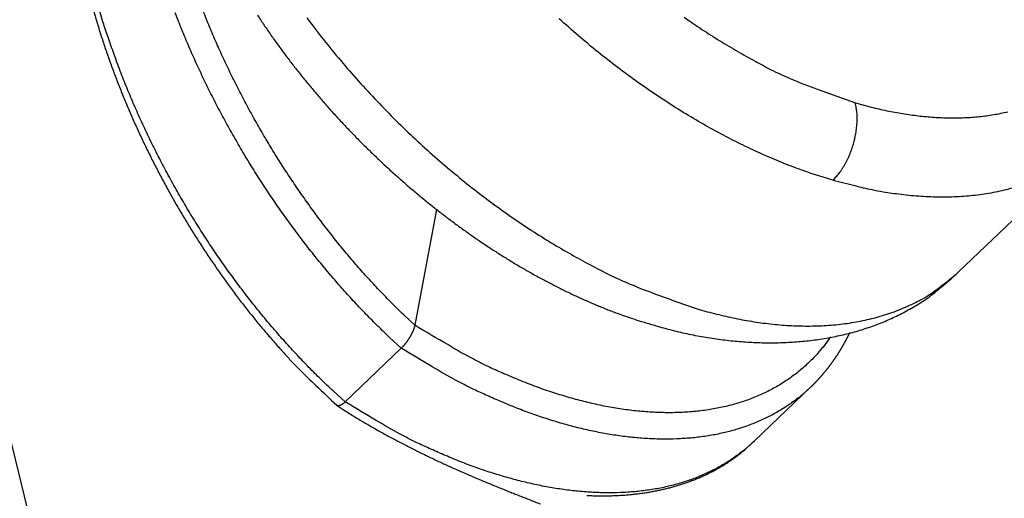
# Model space of a CAD drawing. Units: inches. Extents: x 11 to 673, y 29 to 500.
# Drawn here: x 259 to 265, y 257 to 260 of the extents above; entities that cross this region are included whole.
import ezdxf

# ---------------------------------------------------------------- set-up
doc = ezdxf.new("R2010")
doc.units = ezdxf.units.IN
doc.header["$MEASUREMENT"] = 0
doc.layers.get('0').update_dxf_attribs({"lineweight": 30})

msp = doc.modelspace()

# ---------------------------------------------------------------- linework, layer by layer
at = {"linetype": 'Continuous'}
for p, q in [((258.809, 260.3837), (260.0294, 255.3867)), ((264.427, 258.6739), (265.1351, 259.3511)), ((261.6829, 259.004), (261.5687, 258.3951)), ((261.4976, 258.2741), (261.2026, 257.9919)), ((263.3548, 257.7867), (263.6498, 258.0689))]:
    msp.add_line(p, q, dxfattribs=at)
for points in [[(261.2026, 257.992), (261.1388, 258.0499, -0.005975), (261.0754, 258.1104, -0.005718), (261.0122, 258.1736, -0.005564), (260.9493, 258.2391, -0.005566), (260.887, 258.3071, -0.005517), (260.8253, 258.3774, -0.005459), (260.7645, 258.45, -0.005397), (260.7045, 258.5247, -0.005367), (260.6456, 258.6015, -0.005325), (260.5878, 258.6802, -0.005298), (260.5313, 258.7607, -0.005266), (260.4761, 258.8428, -0.005247), (260.4225, 258.9264, -0.005232), (260.3705, 259.0114, -0.005232), (260.3203, 259.0976, -0.005214), (260.2718, 259.1848, -0.005187), (260.2253, 259.2728, -0.005233), (260.1808, 259.3616, -0.005338), (260.1383, 259.4511, -0.005222), (260.098, 259.5405, -0.004924), (260.06, 259.6296, -0.005413), (260.024, 259.7201, -0.006417), (259.9898, 259.8125, -0.005021), (259.9591, 259.8991, -0.001959), (259.9324, 259.9774, -0.006956), (259.9035, 260.0762, -0.012188)], [(261.5687, 258.3951), (261.5104, 258.4499, -0.005551), (261.4523, 258.5069, -0.005332), (261.3945, 258.5661, -0.005195), (261.337, 258.6274, -0.005188), (261.2801, 258.6909, -0.00514), (261.2236, 258.7563, -0.005084), (261.1679, 258.8237, -0.005025), (261.113, 258.8929, -0.004991), (261.0589, 258.9639, -0.004949), (261.0058, 259.0366, -0.00492), (260.9538, 259.1108, -0.004885), (260.9029, 259.1865, -0.004862), (260.8533, 259.2635, -0.004842), (260.805, 259.3417, -0.004836), (260.7582, 259.421, -0.004813), (260.7129, 259.5012, -0.00478), (260.6692, 259.5822, -0.004815), (260.6271, 259.664, -0.004905), (260.5867, 259.7464, -0.004787), (260.5482, 259.8289, -0.004502), (260.5116, 259.9112, -0.004945), (260.4765, 259.9949, -0.005857), (260.4429, 260.0804, -0.00456)], [(259.8774, 260.055, 0.004439), (259.8967, 259.9886, 0.004348), (259.9174, 259.922, 0.004263), (259.9392, 259.8555, 0.004182), (259.9623, 259.789, 0.004111), (259.9866, 259.7226, 0.004045), (260.012, 259.6563, 0.003988), (260.0386, 259.5901, 0.003936), (260.0664, 259.5242, 0.003892), (260.0952, 259.4585, 0.003853), (260.1252, 259.3931, 0.003821), (260.1562, 259.328, 0.003794), (260.1882, 259.2632, 0.003774), (260.2213, 259.1989, 0.003759), (260.2554, 259.1351, 0.00375), (260.2904, 259.0717, 0.003748), (260.3264, 259.0089, 0.00375), (260.3633, 258.9467, 0.003757), (260.4011, 258.8851, 0.003774), (260.4398, 258.8242, 0.003801), (260.4793, 258.764, 0.003817), (260.5197, 258.7045, 0.003826), (260.5608, 258.6458, 0.003897), (260.6028, 258.5879, 0.004025), (260.6456, 258.5309, 0.003958), (260.689, 258.4749, 0.003739), (260.7328, 258.4202, 0.004202), (260.7781, 258.3658, 0.005131), (260.8252, 258.3113, 0.003946), (260.8698, 258.2608, 0.001299), (260.9105, 258.2156, 0.005756), (260.9641, 258.1603, 0.010373), (261.0482, 258.0788, 0.005213), (261.1594, 257.9743, 0.00278)], [(261.4976, 258.2741), (261.436, 258.3311, -0.005648), (261.3746, 258.3904, -0.005419), (261.3134, 258.4521, -0.005278), (261.2526, 258.516, -0.005274), (261.1924, 258.5822, -0.005226), (261.1327, 258.6505, -0.00517), (261.0737, 258.721, -0.005111), (261.0155, 258.7933, -0.005079), (260.9583, 258.8676, -0.005037), (260.9021, 258.9436, -0.005009), (260.8471, 259.0214, -0.004976), (260.7933, 259.1006, -0.004955), (260.7409, 259.1813, -0.004937), (260.6899, 259.2632, -0.004933), (260.6405, 259.3463, -0.004912), (260.5926, 259.4304, -0.004882), (260.5466, 259.5152, -0.004921), (260.5022, 259.6009, -0.005015), (260.4598, 259.6872, -0.004899), (260.4193, 259.7736, -0.004611), (260.3809, 259.8598, -0.005067), (260.3442, 259.9473, -0.006004), (260.3091, 260.0368, -0.004682)], [(260.7408, 260.0258, 0.001973), (260.7584, 259.9993, 0.001967), (260.7761, 259.9728, 0.001963), (260.7942, 259.9464, 0.001959), (260.8124, 259.9202, 0.001955), (260.831, 259.894, 0.001952), (260.8497, 259.8679, 0.001951), (260.8687, 259.842, 0.001948), (260.8878, 259.8162, 0.001944), (260.9073, 259.7905, 0.001937), (260.9269, 259.7649, 0.001924), (260.9468, 259.7394, 0.001914), (260.9668, 259.7141, 0.001904), (260.9871, 259.6889, 0.001896), (261.0076, 259.6638, 0.001887), (261.0283, 259.6388, 0.001879), (261.0492, 259.614, 0.001871), (261.0703, 259.5894, 0.001865), (261.0916, 259.5649, 0.001858), (261.1131, 259.5405, 0.001853), (261.1348, 259.5163, 0.001847), (261.1566, 259.4923, 0.001843), (261.1787, 259.4683, 0.001838), (261.2009, 259.4446, 0.001835), (261.2233, 259.421, 0.001832), (261.2459, 259.3976, 0.001829), (261.2686, 259.3744, 0.001827), (261.2915, 259.3513, 0.001825), (261.3146, 259.3284, 0.001824), (261.3378, 259.3057, 0.001824), (261.3612, 259.2831, 0.001824), (261.3848, 259.2608, 0.001825), (261.4084, 259.2386, 0.001826), (261.4323, 259.2166, 0.001827), (261.4563, 259.1948, 0.00183), (261.4804, 259.1732, 0.001832), (261.5047, 259.1518, 0.001836), (261.5291, 259.1306, 0.001839), (261.5536, 259.1096, 0.001844), (261.5783, 259.0888, 0.001849), (261.603, 259.0682, 0.001854), (261.6279, 259.0478, 0.00186), (261.653, 259.0277, 0.001867), (261.6781, 259.0077, 0.001874), (261.7033, 258.988, 0.001882), (261.7287, 258.9685, 0.00189), (261.7542, 258.9492, 0.001899), (261.7797, 258.9302, 0.001909), (261.8054, 258.9114, 0.001919), (261.8312, 258.8928, 0.001929), (261.857, 258.8744, 0.001941), (261.883, 258.8564, 0.001953), (261.909, 258.8385, 0.001966), (261.9351, 258.8209, 0.001979), (261.9613, 258.8035, 0.001993), (261.9875, 258.7864, 0.002007), (262.0139, 258.7695, 0.002023), (262.0403, 258.7529, 0.002038), (262.0668, 258.7366, 0.002055), (262.0933, 258.7205, 0.002072), (262.1199, 258.7047, 0.00209), (262.1466, 258.6892, 0.002109), (262.1733, 258.6739, 0.002129), (262.2, 258.6589, 0.002149), (262.2268, 258.6442, 0.00217), (262.2537, 258.6298, 0.002191), (262.2806, 258.6156, 0.002214), (262.3075, 258.6018, 0.002237), (262.3344, 258.5882, 0.00226), (262.3614, 258.5749, 0.002286), (262.3885, 258.5619, 0.002317), (262.4155, 258.5492, 0.002337), (262.4426, 258.5368, 0.00235), (262.4696, 258.5248, 0.002399), (262.4968, 258.513, 0.002479), (262.5239, 258.5015, 0.002437), (262.551, 258.4903, 0.002299), (262.5779, 258.4796, 0.002575), (262.6053, 258.469, 0.003123), (262.6332, 258.4585, 0.002394), (262.6595, 258.4489, 0.000803), (262.6832, 258.4404, 0.003451), (262.7137, 258.4301, 0.006102), (262.7606, 258.4154, 0.003031), (262.822, 258.3966, 0.001613)], [(261.0012, 260.0111, 0.007863), (261.0882, 259.8976, 0.007737), (261.179, 259.7865, 0.007632), (261.273, 259.6781, 0.007535), (261.37, 259.5731, 0.007478), (261.4694, 259.4716, 0.007422), (261.5709, 259.3742, 0.00739), (261.6738, 259.2809, 0.007322), (261.7778, 259.1922, 0.007381), (261.8825, 259.108, 0.007477), (261.9876, 259.0287, 0.007379), (262.0921, 258.9544, 0.00702), (262.1956, 258.8854, 0.007627), (262.2995, 258.8208, 0.008859), (262.4042, 258.7607, 0.007239), (262.5019, 258.7073, 0.003355), (262.5895, 258.6615, 0.009621), (262.697, 258.6133, 0.016887), (262.8555, 258.5521, 0.009294), (263.059, 258.48, 0.00536)], [(262.9862, 260.0139, 0.006913), (263.0787, 259.9504, 0.007621), (263.1726, 259.8905, 0.009046), (263.2683, 259.8341, 0.007296), (263.3581, 259.7836, 0.003124), (263.4391, 259.74, 0.010045), (263.5401, 259.6937, 0.01799), (263.691, 259.6345, 0.009742), (263.8859, 259.5645, 0.005496)], [(263.767, 259.1572), (263.6717, 259.1869, -0.009879), (263.5744, 259.2214, -0.00907), (263.4748, 259.2607, -0.008597), (263.3733, 259.3048, -0.008568), (263.2702, 259.3539, -0.008383), (263.1659, 259.4078, -0.008183), (263.0606, 259.4667, -0.007971), (262.9547, 259.5304, -0.007845), (262.8486, 259.5989, -0.007686), (262.7426, 259.6719, -0.007575), (262.6371, 259.7495, -0.007448), (262.5326, 259.8312, -0.007362), (262.4294, 259.9169, -0.007278), (262.328, 260.0063, -0.007229)], [(263.767, 259.1572), (263.7754, 259.1655, 0.010837), (263.7837, 259.1745, 0.00982), (263.7921, 259.1842, 0.009257), (263.8003, 259.1946, 0.009267), (263.8085, 259.2057, 0.009072), (263.8165, 259.2174, 0.008859), (263.8243, 259.2298, 0.008629), (263.8319, 259.2428, 0.008509), (263.8392, 259.2563, 0.008346), (263.8462, 259.2704, 0.008245), (263.8528, 259.2849, 0.008124), (263.8591, 259.2999, 0.008055), (263.8649, 259.3152, 0.007988), (263.8703, 259.3308, 0.007966), (263.8752, 259.3466, 0.007927), (263.8796, 259.3626, 0.00789), (263.8834, 259.3786, 0.007966), (263.8867, 259.3947, 0.008126), (263.8895, 259.4107, 0.008019), (263.8917, 259.4265, 0.00765), (263.8934, 259.442, 0.008387), (263.8945, 259.4574, 0.009885), (263.895, 259.4728, 0.008027), (263.8952, 259.4871, 0.003568), (263.895, 259.4998, 0.010928), (263.8938, 259.515, 0.019529), (263.8907, 259.5368, 0.010721), (263.8859, 259.5645, 0.006112)], [(263.8859, 259.5645), (263.9687, 259.542, 0.010162), (264.0515, 259.523, 0.010204), (264.1343, 259.5077, 0.010574), (264.2169, 259.4961, 0.011479), (264.2987, 259.4886, 0.012293), (264.3796, 259.4853, 0.013075), (264.4592, 259.4865, 0.0139), (264.5373, 259.4921, 0.014841), (264.6134, 259.5023, 0.015774), (264.6874, 259.5172, 0.016734)], [(264.7134, 259.1162, -0.010016), (264.6684, 259.1045, -0.009726), (264.6225, 259.0945, -0.009443), (264.5758, 259.0861, -0.009159), (264.5284, 259.0794, -0.008848), (264.4803, 259.0742, -0.008507), (264.4315, 259.0707, -0.008285), (264.3821, 259.0687, -0.008135), (264.3322, 259.0683, -0.007657), (264.282, 259.0694, -0.006954), (264.2317, 259.0719, -0.007339), (264.1803, 259.0761, -0.008293), (264.1273, 259.082, -0.006196), (264.0775, 259.0885, -0.002373), (264.0322, 259.095, -0.008113), (263.974, 259.1064, -0.013055), (263.8844, 259.1274, -0.006241), (263.767, 259.1572, -0.003306)], [(263.059, 258.48), (263.1072, 258.4664, 0.005177), (263.1557, 258.4538, 0.005089), (263.2045, 258.4422, 0.005166), (263.2535, 258.4316, 0.005449), (263.3028, 258.4222, 0.005671), (263.3522, 258.4139, 0.005883), (263.4016, 258.4068, 0.006094), (263.4512, 258.4009, 0.006353), (263.5007, 258.3964, 0.006597), (263.5502, 258.3932, 0.006875), (263.5996, 258.3914, 0.007139), (263.6488, 258.3911, 0.007437), (263.6978, 258.3922, 0.007732), (263.7464, 258.3949, 0.008075), (263.7948, 258.3992, 0.008361), (263.8426, 258.4051, 0.008645), (263.89, 258.4127, 0.009055), (263.9368, 258.4219, 0.009626), (263.983, 258.433, 0.009661), (264.0283, 258.4457, 0.00929), (264.0727, 258.46, 0.01066), (264.1168, 258.4766, 0.013291), (264.1607, 258.4957, 0.010251), (264.2014, 258.5148, 0.003267), (264.2378, 258.5329, 0.015196), (264.2817, 258.5604, 0.027305), (264.3456, 258.6081, 0.013428), (264.427, 258.6739, 0.007032)], [(262.822, 258.3966), (262.8664, 258.3839, 0.004782), (262.9108, 258.372, 0.004831), (262.9552, 258.3611, 0.004872), (262.9997, 258.3511, 0.004911), (263.0441, 258.342, 0.00496), (263.0885, 258.3339, 0.005011), (263.1328, 258.3267, 0.005068), (263.177, 258.3204, 0.005129), (263.221, 258.3151, 0.005196), (263.265, 258.3107, 0.005267), (263.3087, 258.3073, 0.005344), (263.3523, 258.3049, 0.005426), (263.3956, 258.3034, 0.005513), (263.4387, 258.3029, 0.005605), (263.4816, 258.3034, 0.005703), (263.5241, 258.3049, 0.005806), (263.5664, 258.3073, 0.005914), (263.6083, 258.3107, 0.006028), (263.6498, 258.3152, 0.006145), (263.691, 258.3206, 0.006271), (263.7318, 258.3271, 0.006396), (263.7721, 258.3345, 0.006527), (263.812, 258.343, 0.006666), (263.8514, 258.3525, 0.006822), (263.8903, 258.363, 0.006945), (263.9287, 258.3745, 0.007047), (263.9665, 258.3871, 0.007258), (264.0038, 258.4007, 0.007572), (264.0405, 258.4155, 0.007492), (264.0765, 258.4311, 0.007105), (264.1117, 258.4477, 0.008027), (264.1467, 258.4657, 0.00984), (264.1817, 258.4855, 0.007523), (264.2141, 258.5046, 0.002414), (264.2431, 258.5224, 0.010983), (264.2785, 258.5478, 0.01948), (264.3308, 258.59, 0.009543), (264.3979, 258.6472, 0.005013)], [(261.5687, 258.3951), (261.5682, 258.3924, -0.007228), (261.5675, 258.3897, -0.006829), (261.5668, 258.387, -0.006321), (261.566, 258.3841, -0.005782), (261.5651, 258.3812, -0.005346), (261.5641, 258.3782, -0.004987), (261.563, 258.3752, -0.004667), (261.5619, 258.3722, -0.004383), (261.5606, 258.369, -0.004137), (261.5593, 258.3659, -0.003923), (261.5579, 258.3627, -0.003736), (261.5565, 258.3594, -0.003572), (261.5549, 258.3562, -0.00343), (261.5533, 258.3529, -0.003308), (261.5517, 258.3496, -0.003203), (261.55, 258.3463, -0.003114), (261.5482, 258.343, -0.003039), (261.5464, 258.3396, -0.002978), (261.5445, 258.3363, -0.002929), (261.5426, 258.333, -0.002893), (261.5406, 258.3297, -0.002867), (261.5386, 258.3264, -0.002852), (261.5365, 258.3231, -0.00285), (261.5344, 258.3198, -0.002864), (261.5322, 258.3166, -0.002874), (261.5301, 258.3134, -0.002886), (261.5279, 258.3102, -0.002951), (261.5256, 258.307, -0.003069), (261.5234, 258.3039, -0.003041), (261.5211, 258.3009, -0.002897), (261.5188, 258.2979, -0.003303), (261.5165, 258.295, -0.004118), (261.5141, 258.292, -0.00321), (261.5118, 258.2893, -0.001019), (261.5097, 258.2869, -0.004828), (261.5071, 258.2839, -0.009138), (261.503, 258.2796, -0.004763), (261.4976, 258.2741, -0.002572)], [(263.7557, 258.3346), (263.7156, 258.2805, -0.019549), (263.6715, 258.2297, -0.019598), (263.6233, 258.1825, -0.019575), (263.5713, 258.1388, -0.019762), (263.5155, 258.0992, -0.019652), (263.4561, 258.0636, -0.019289), (263.3932, 258.0323, -0.018765), (263.3271, 258.0051, -0.018172), (263.258, 257.9825, -0.017452), (263.1861, 257.9642, -0.016673), (263.1116, 257.9505, -0.015844), (263.0349, 257.9411, -0.015006), (262.9561, 257.9362, -0.014188), (262.8757, 257.9356, -0.013393), (262.7938, 257.9394, -0.012606), (262.7108, 257.9472, -0.011813), (262.6269, 257.9591, -0.011213), (262.5424, 257.9749, -0.010713), (262.4575, 257.9945, -0.009905), (262.3728, 258.0173, -0.008868), (262.2887, 258.0433, -0.009091), (262.2039, 258.0731, -0.009923), (262.118, 258.1069, -0.007485), (262.0377, 258.1405, -0.003209), (261.9653, 258.1723, -0.009289), (261.8755, 258.2177, -0.014621), (261.7416, 258.2931, -0.007178), (261.5687, 258.3951, -0.003901)], [(263.6498, 258.0689), (263.652, 258.071, 0.000603), (263.6541, 258.073, 0.000549), (263.6562, 258.0751, 0.0006), (263.6583, 258.0771, 0.000767), (263.6604, 258.0792, 0.000896), (263.6625, 258.0813, 0.001018), (263.6646, 258.0834, 0.000976), (263.6667, 258.0855, 0.000762), (263.6687, 258.0876, 0.000615), (263.6708, 258.0897, 0.000496), (263.6729, 258.0918, 0.000492), (263.675, 258.0939, 0.000602), (263.677, 258.096, 0.000707), (263.6791, 258.0981, 0.000836), (263.6811, 258.1002, 0.000902), (263.6831, 258.1024, 0.000923), (263.6852, 258.1045, 0.00092), (263.6872, 258.1067, 0.000894), (263.6892, 258.1088, 0.000875), (263.6912, 258.111, 0.00086), (263.6932, 258.1132, 0.000845), (263.6952, 258.1154, 0.000827), (263.6972, 258.1176, 0.000811), (263.6992, 258.1198, 0.000794), (263.7011, 258.122, 0.000779), (263.7031, 258.1242, 0.000762), (263.7051, 258.1264, 0.000746), (263.707, 258.1286, 0.000729), (263.709, 258.1308, 0.000714), (263.7109, 258.1331, 0.000698), (263.7128, 258.1353, 0.000683), (263.7148, 258.1376, 0.000665), (263.7167, 258.1398, 0.000661), (263.7186, 258.1421, 0.000669), (263.7205, 258.1443, 0.000677), (263.7224, 258.1466, 0.000687), (263.7243, 258.1489, 0.000696), (263.7262, 258.1511, 0.000706), (263.7281, 258.1534, 0.000714), (263.73, 258.1557, 0.000724), (263.7318, 258.158, 0.000732), (263.7337, 258.1603, 0.000742), (263.7356, 258.1626, 0.00075), (263.7374, 258.1649, 0.000759), (263.7392, 258.1672, 0.000768), (263.7411, 258.1696, 0.000777), (263.7429, 258.1719, 0.000785), (263.7447, 258.1742, 0.000794), (263.7466, 258.1766, 0.000802), (263.7484, 258.1789, 0.000811), (263.7502, 258.1813, 0.000819), (263.752, 258.1836, 0.000829), (263.7538, 258.186, 0.000833), (263.7555, 258.1884, 0.000831), (263.7573, 258.1908, 0.000829), (263.7591, 258.1932, 0.000824), (263.7608, 258.1955, 0.00082), (263.7626, 258.198, 0.000816), (263.7643, 258.2004, 0.000813), (263.7661, 258.2028, 0.000809), (263.7678, 258.2052, 0.000805), (263.7695, 258.2076, 0.000801), (263.7712, 258.2101, 0.000798), (263.773, 258.2125, 0.000794), (263.7747, 258.215, 0.00079), (263.7764, 258.2174, 0.000786), (263.778, 258.2199, 0.000783), (263.7797, 258.2223, 0.000779), (263.7814, 258.2248, 0.000775), (263.7831, 258.2273, 0.000772), (263.7847, 258.2298, 0.000768), (263.7864, 258.2323, 0.000764), (263.788, 258.2348, 0.000761), (263.7897, 258.2373, 0.000757), (263.7913, 258.2398, 0.000754), (263.7929, 258.2423, 0.00075), (263.7945, 258.2448, 0.000747), (263.7961, 258.2474, 0.000743), (263.7977, 258.2499, 0.00074), (263.7994, 258.2524, 0.000736), (263.8009, 258.255, 0.000733), (263.8025, 258.2575, 0.000729), (263.8041, 258.2601, 0.000726), (263.8057, 258.2626, 0.000722), (263.8072, 258.2652, 0.000719), (263.8088, 258.2678, 0.000715), (263.8103, 258.2704, 0.000712), (263.8119, 258.2729, 0.000709), (263.8134, 258.2755, 0.000705), (263.8149, 258.2781, 0.000702), (263.8165, 258.2807, 0.000699), (263.818, 258.2833, 0.000695), (263.8195, 258.2859, 0.000692), (263.821, 258.2885, 0.000689), (263.8225, 258.2912, 0.000686), (263.824, 258.2938, 0.000683), (263.8254, 258.2964, 0.000683), (263.8269, 258.2991, 0.000684), (263.8284, 258.3017, 0.000684), (263.8298, 258.3043, 0.000685), (263.8313, 258.307, 0.000685), (263.8327, 258.3096, 0.000686), (263.8342, 258.3123, 0.000687), (263.8356, 258.3149, 0.000689), (263.837, 258.3176, 0.000688), (263.8385, 258.3203, 0.000684), (263.8399, 258.323, 0.000691), (263.8413, 258.3256, 0.000705), (263.8427, 258.3283, 0.000686), (263.8441, 258.331, 0.00064), (263.8454, 258.3337, 0.000708), (263.8468, 258.3364, 0.000845), (263.8482, 258.3392, 0.000641), (263.8496, 258.3418, 0.000218), (263.8508, 258.3442, 0.000907), (263.8523, 258.3473, 0.001562), (263.8546, 258.352, 0.000763), (263.8576, 258.3582, 0.000404)], [(263.6498, 258.0689), (263.6019, 258.0263, -0.018165), (263.5507, 257.9871, -0.017995), (263.4963, 257.9513, -0.017666), (263.4389, 257.9189, -0.017414), (263.3785, 257.8904, -0.016996), (263.3154, 257.8654, -0.016448), (263.2497, 257.8444, -0.015825), (263.1816, 257.8271, -0.015185), (263.1113, 257.8137, -0.014505), (263.039, 257.8041, -0.013812), (262.9649, 257.7984, -0.013121), (262.8893, 257.7963, -0.012438), (262.8124, 257.7981, -0.011797), (262.7343, 257.8035, -0.011179), (262.6553, 257.8124, -0.010577), (262.5758, 257.8247, -0.009964), (262.4957, 257.8404, -0.009519), (262.4154, 257.8592, -0.009154), (262.3349, 257.8812, -0.008515), (262.2549, 257.9058, -0.007662), (262.1757, 257.9329, -0.007914), (262.0958, 257.9631, -0.008714), (262.015, 257.9969, -0.00659), (261.9395, 258.03, -0.002788), (261.8716, 258.0612, -0.008278), (261.7871, 258.1051, -0.013149), (261.6607, 258.1771, -0.006462), (261.4976, 258.2741, -0.003508)], [(261.2026, 257.992), (261.2011, 257.9906, -0.00315), (261.1996, 257.9892, -0.003311), (261.1982, 257.9879, -0.003448), (261.1968, 257.9867, -0.003543), (261.1954, 257.9855, -0.00367), (261.194, 257.9844, -0.003803), (261.1926, 257.9833, -0.003957), (261.1913, 257.9822, -0.004106), (261.1899, 257.9813, -0.004282), (261.1886, 257.9803, -0.004458), (261.1873, 257.9794, -0.004663), (261.186, 257.9786, -0.004869), (261.1847, 257.9778, -0.005109), (261.1835, 257.977, -0.005351), (261.1823, 257.9763, -0.005633), (261.1811, 257.9757, -0.005918), (261.1799, 257.9751, -0.006249), (261.1787, 257.9745, -0.006587), (261.1776, 257.974, -0.006978), (261.1765, 257.9735, -0.007378), (261.1754, 257.9731, -0.007836), (261.1743, 257.9728, -0.008302), (261.1732, 257.9724, -0.008845), (261.1722, 257.9722, -0.009411), (261.1712, 257.972, -0.010011), (261.1703, 257.9718, -0.010577), (261.1693, 257.9717, -0.011369), (261.1684, 257.9716, -0.012329), (261.1675, 257.9715, -0.012763), (261.1666, 257.9716, -0.012596), (261.1658, 257.9716, -0.01467), (261.1649, 257.9717, -0.01853), (261.1641, 257.9719, -0.014861), (261.1634, 257.9721, -0.005211), (261.1627, 257.9723, -0.021956), (261.1619, 257.9726, -0.040091), (261.1608, 257.9733, -0.020017), (261.1594, 257.9743, -0.010581)], [(263.3548, 257.7867), (263.3068, 257.7441, -0.018165), (263.2557, 257.7049, -0.017995), (263.2013, 257.6691, -0.017666), (263.1439, 257.6368, -0.017414), (263.0835, 257.6082, -0.016997), (263.0204, 257.5832, -0.016448), (262.9547, 257.5622, -0.015825), (262.8866, 257.5449, -0.015185), (262.8163, 257.5315, -0.014505), (262.744, 257.5219, -0.013812), (262.6699, 257.5162, -0.013121), (262.5943, 257.5142, -0.012438), (262.5173, 257.5159, -0.011797), (262.4393, 257.5213, -0.011178), (262.3603, 257.5302, -0.010577), (262.2807, 257.5425, -0.009964), (262.2007, 257.5582, -0.009519), (262.1204, 257.577, -0.009154), (262.0399, 257.599, -0.008514), (261.9599, 257.6236, -0.007662), (261.8806, 257.6507, -0.007914), (261.8008, 257.681, -0.008714), (261.72, 257.7147, -0.00659), (261.6444, 257.7479, -0.002787), (261.5765, 257.779, -0.008278), (261.492, 257.8229, -0.013149), (261.3657, 257.8949, -0.006462), (261.2026, 257.992, -0.003508)], [(261.1605, 257.9724), (261.1872, 257.9551, 0.002124), (261.214, 257.9381, 0.002165), (261.2408, 257.9214, 0.002157), (261.2676, 257.905, 0.00209), (261.2945, 257.8889, 0.002045), (261.3215, 257.873, 0.002005), (261.3484, 257.8574, 0.001967), (261.3754, 257.8421, 0.001919), (261.4024, 257.827, 0.001878), (261.4295, 257.8122, 0.00183), (261.4565, 257.7976, 0.001788), (261.4836, 257.7833, 0.001739), (261.5107, 257.7692, 0.001696), (261.5378, 257.7553, 0.001646), (261.5648, 257.7417, 0.001603), (261.5919, 257.7282, 0.001551), (261.619, 257.715, 0.001507), (261.646, 257.702, 0.001455), (261.6731, 257.6892, 0.00141), (261.7001, 257.6765, 0.001357), (261.7271, 257.6641, 0.001311), (261.754, 257.6519, 0.001256), (261.781, 257.6398, 0.00121), (261.8078, 257.6279, 0.001157), (261.8347, 257.6161, 0.001107), (261.8615, 257.6045, 0.001048), (261.8882, 257.5931, 0.001005), (261.915, 257.5818, 0.00096), (261.9417, 257.5707, 0.000893), (261.9682, 257.5597, 0.0008), (261.9945, 257.5489, 0.000803), (262.0212, 257.538, 0.000839), (262.0484, 257.5271, 0.000639), (262.0739, 257.5168, 0.000323), (262.0969, 257.5077, 0.000712), (262.1262, 257.4961, 0.000975), (262.1711, 257.4785, 0.000467), (262.2298, 257.4556, 0.000264)], [(262.4731, 257.5005), (262.4997, 257.4994, 0.003773), (262.526, 257.4987, 0.003821), (262.5522, 257.4985, 0.003878), (262.5782, 257.4986, 0.003946), (262.604, 257.4991, 0.004013), (262.6296, 257.5001, 0.004079), (262.655, 257.5015, 0.004148), (262.6803, 257.5032, 0.004218), (262.7053, 257.5055, 0.00429), (262.7301, 257.5081, 0.004363), (262.7548, 257.5111, 0.004437), (262.7792, 257.5146, 0.004513), (262.8033, 257.5185, 0.004589), (262.8273, 257.5228, 0.004667), (262.851, 257.5275, 0.004745), (262.8745, 257.5326, 0.004825), (262.8978, 257.5382, 0.004904), (262.9208, 257.5442, 0.004984), (262.9435, 257.5507, 0.005064), (262.966, 257.5575, 0.005145), (262.9883, 257.5648, 0.005224), (263.0102, 257.5725, 0.005301), (263.032, 257.5807, 0.005382), (263.0534, 257.5893, 0.005471), (263.0745, 257.5983, 0.005532), (263.0954, 257.6078, 0.005571), (263.116, 257.6177, 0.005693), (263.1363, 257.628, 0.005886), (263.1563, 257.6388, 0.00578), (263.1759, 257.65, 0.005444), (263.1951, 257.6616, 0.006086), (263.2143, 257.6738, 0.007363), (263.2336, 257.6868, 0.005605), (263.2515, 257.6993, 0.001856), (263.2675, 257.7109, 0.008048), (263.2873, 257.7267, 0.014035), (263.3168, 257.7523, 0.00685), (263.3548, 257.7867, 0.003609)]]:
    msp.add_lwpolyline(points, format="xyb", dxfattribs=at)

doc.saveas('drawing.dxf')
